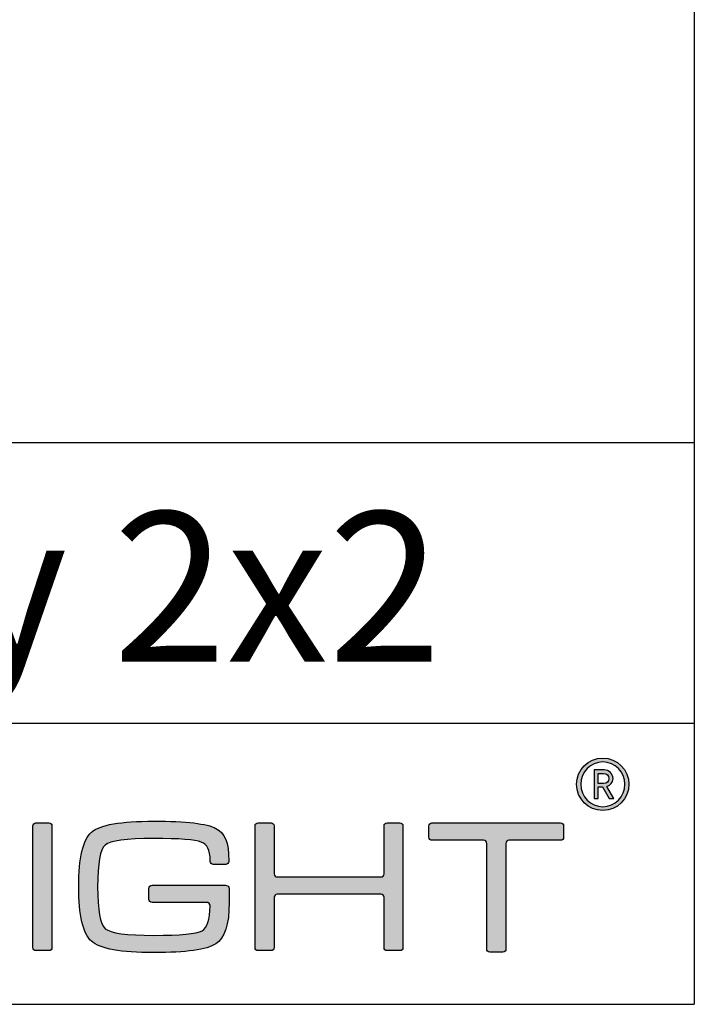
# Model space of a CAD drawing. Units: millimetres. Extents: x 0 to 1719, y 0 to 294.
# Drawn here: x 1683 to 1719, y 0 to 53 of the extents above; entities that cross this region are included whole.
import ezdxf

# ---------------------------------------------------------------- set-up
doc = ezdxf.new("R2010")
doc.units = ezdxf.units.MM
for name, color, linetype in [('CAJETIN', 253, 'Continuous'), ('Capa 1', 7, 'Continuous'), ('TEXTO', 251, 'Continuous')]:
    doc.layers.add(name, color=color, linetype=linetype)
doc.layers.add('COTAS', color=251, linetype='Continuous', lineweight=9)
doc.styles.get("Standard").update_dxf_attribs({"font": 'arial.ttf'})

# ---------------------------------------------------------------- blocks, each defined once
blk = doc.blocks.new('A$C13222')
at = {"layer": 'COTAS'}
h = blk.add_hatch(color=9, dxfattribs=at)
h.dxf.hatch_style = 1
edge = h.paths.add_edge_path(flags=16)
edge.add_spline(control_points=[(86.065, 8.985), (86.065, 8.329), (85.536, 7.791), (84.887, 7.791), (84.237, 7.791), (83.711, 8.329), (83.711, 8.985), (83.711, 9.642), (84.237, 10.179), (84.887, 10.179), (85.536, 10.179), (86.065, 9.642), (86.065, 8.985)], knot_values=[0, 0, 0, 0, 1, 1, 1, 2, 2, 2, 3, 3, 3, 4, 4, 4, 4], degree=3, periodic=0)
edge = h.paths.add_edge_path()
edge.add_spline(control_points=[(86.285, 8.985), (86.285, 9.758), (85.659, 10.384), (84.887, 10.384), (84.113, 10.384), (83.488, 9.758), (83.488, 8.985), (83.488, 8.212), (84.113, 7.586), (84.887, 7.586), (85.659, 7.586), (86.285, 8.212), (86.285, 8.985)], knot_values=[0, 0, 0, 0, 1, 1, 1, 2, 2, 2, 3, 3, 3, 4, 4, 4, 4], degree=3, periodic=0)
h = blk.add_hatch(color=9, dxfattribs=at)
h.dxf.hatch_style = 1
edge = h.paths.add_edge_path(flags=16)
edge.add_spline(control_points=[(84.929, 9.565), (85.099, 9.565), (85.218, 9.449), (85.218, 9.293)], knot_values=[4, 4, 4, 4, 5, 5, 5, 5], degree=3, periodic=0)
edge.add_spline(control_points=[(85.218, 9.293), (85.218, 9.139), (85.099, 9.028), (84.929, 9.028)], knot_values=[0, 0, 0, 0, 1, 1, 1, 1], degree=3, periodic=0)
edge.add_spline(control_points=[(84.929, 9.028), (84.929, 9.028), (84.643, 9.028), (84.643, 9.028)], knot_values=[1, 1, 1, 1, 2, 2, 2, 2], degree=3, periodic=0)
edge.add_spline(control_points=[(84.643, 9.028), (84.643, 9.028), (84.643, 9.565), (84.643, 9.565)], knot_values=[2, 2, 2, 2, 3, 3, 3, 3], degree=3, periodic=0)
edge.add_spline(control_points=[(84.643, 9.565), (84.643, 9.565), (84.929, 9.565), (84.929, 9.565)], knot_values=[3, 3, 3, 3, 4, 4, 4, 4], degree=3, periodic=0)
edge = h.paths.add_edge_path()
edge.add_spline(control_points=[(85.226, 8.22), (85.226, 8.22), (85.473, 8.22), (85.473, 8.22)], knot_values=[9, 9, 9, 9, 10, 10, 10, 10], degree=3, periodic=0)
edge.add_spline(control_points=[(85.473, 8.22), (85.473, 8.22), (85.106, 8.873), (85.106, 8.873)], knot_values=[0, 0, 0, 0, 1, 1, 1, 1], degree=3, periodic=0)
edge.add_spline(control_points=[(85.106, 8.873), (85.296, 8.931), (85.435, 9.07), (85.435, 9.293), (85.435, 9.553), (85.218, 9.754), (84.953, 9.754)], knot_values=[1, 1, 1, 1, 2, 2, 2, 3, 3, 3, 3], degree=3, periodic=0)
edge.add_spline(control_points=[(84.953, 9.754), (84.953, 9.754), (84.431, 9.754), (84.431, 9.754)], knot_values=[3, 3, 3, 3, 4, 4, 4, 4], degree=3, periodic=0)
edge.add_spline(control_points=[(84.431, 9.754), (84.431, 9.754), (84.431, 8.22), (84.431, 8.22)], knot_values=[4, 4, 4, 4, 5, 5, 5, 5], degree=3, periodic=0)
edge.add_spline(control_points=[(84.431, 8.22), (84.431, 8.22), (84.643, 8.22), (84.643, 8.22)], knot_values=[5, 5, 5, 5, 6, 6, 6, 6], degree=3, periodic=0)
edge.add_spline(control_points=[(84.643, 8.22), (84.643, 8.22), (84.643, 8.845), (84.643, 8.845)], knot_values=[6, 6, 6, 6, 7, 7, 7, 7], degree=3, periodic=0)
edge.add_spline(control_points=[(84.643, 8.845), (84.643, 8.845), (84.875, 8.845), (84.875, 8.845)], knot_values=[7, 7, 7, 7, 8, 8, 8, 8], degree=3, periodic=0)
edge.add_spline(control_points=[(84.875, 8.845), (84.875, 8.845), (85.226, 8.22), (85.226, 8.22)], knot_values=[8, 8, 8, 8, 9, 9, 9, 9], degree=3, periodic=0)
h = blk.add_hatch(color=9, dxfattribs=at)
h.dxf.hatch_style = 1
edge = h.paths.add_edge_path()
edge.add_spline(control_points=[(55.455, 6.762), (55.455, 6.762), (55.455, 0.268), (55.455, 0.268)], knot_values=[7, 7, 7, 7, 8, 8, 8, 8], degree=3, periodic=0)
edge.add_spline(control_points=[(55.455, 0.268), (55.455, 0.179), (55.382, 0.106), (55.293, 0.106)], knot_values=[0, 0, 0, 0, 1, 1, 1, 1], degree=3, periodic=0)
edge.add_spline(control_points=[(55.293, 0.106), (55.293, 0.106), (54.6, 0.106), (54.6, 0.106)], knot_values=[1, 1, 1, 1, 2, 2, 2, 2], degree=3, periodic=0)
edge.add_spline(control_points=[(54.6, 0.106), (54.511, 0.106), (54.438, 0.179), (54.438, 0.268)], knot_values=[2, 2, 2, 2, 3, 3, 3, 3], degree=3, periodic=0)
edge.add_spline(control_points=[(54.438, 0.268), (54.438, 0.268), (54.438, 6.762), (54.438, 6.762)], knot_values=[3, 3, 3, 3, 4, 4, 4, 4], degree=3, periodic=0)
edge.add_spline(control_points=[(54.438, 6.762), (54.438, 6.851), (54.511, 6.923), (54.6, 6.923)], knot_values=[4, 4, 4, 4, 5, 5, 5, 5], degree=3, periodic=0)
edge.add_spline(control_points=[(54.6, 6.923), (54.6, 6.923), (55.293, 6.923), (55.293, 6.923)], knot_values=[5, 5, 5, 5, 6, 6, 6, 6], degree=3, periodic=0)
edge.add_spline(control_points=[(55.293, 6.923), (55.382, 6.923), (55.455, 6.851), (55.455, 6.762)], knot_values=[6, 6, 6, 6, 7, 7, 7, 7], degree=3, periodic=0)
h = blk.add_hatch(color=9, dxfattribs=at)
h.dxf.hatch_style = 1
edge = h.paths.add_edge_path()
edge.add_spline(control_points=[(63.74, 2.68), (63.74, 2.68), (60.804, 2.675), (60.804, 2.675)], knot_values=[34, 34, 34, 34, 35, 35, 35, 35], degree=3, periodic=0)
edge.add_spline(control_points=[(60.804, 2.675), (60.713, 2.675), (60.638, 2.749), (60.638, 2.841)], knot_values=[0, 0, 0, 0, 1, 1, 1, 1], degree=3, periodic=0)
edge.add_spline(control_points=[(60.638, 2.841), (60.638, 2.841), (60.638, 3.427), (60.638, 3.427)], knot_values=[1, 1, 1, 1, 2, 2, 2, 2], degree=3, periodic=0)
edge.add_spline(control_points=[(60.638, 3.427), (60.638, 3.519), (60.713, 3.593), (60.804, 3.593)], knot_values=[2, 2, 2, 2, 3, 3, 3, 3], degree=3, periodic=0)
edge.add_spline(control_points=[(60.804, 3.593), (60.804, 3.593), (60.851, 3.593), (60.851, 3.593)], knot_values=[3, 3, 3, 3, 4, 4, 4, 4], degree=3, periodic=0)
edge.add_spline(control_points=[(60.851, 3.593), (60.851, 3.593), (60.851, 3.594), (60.851, 3.594)], knot_values=[4, 4, 4, 4, 5, 5, 5, 5], degree=3, periodic=0)
edge.add_spline(control_points=[(60.851, 3.594), (60.851, 3.594), (64.73, 3.594), (64.73, 3.594)], knot_values=[5, 5, 5, 5, 6, 6, 6, 6], degree=3, periodic=0)
edge.add_spline(control_points=[(64.73, 3.594), (64.73, 3.594), (64.813, 3.589), (64.865, 3.546)], knot_values=[6, 6, 6, 6, 7, 7, 7, 7], degree=3, periodic=0)
edge.add_spline(control_points=[(64.865, 3.546), (64.935, 3.489), (64.925, 3.38), (64.925, 3.38)], knot_values=[7, 7, 7, 7, 8, 8, 8, 8], degree=3, periodic=0)
edge.add_spline(control_points=[(64.925, 3.38), (64.925, 3.38), (64.925, 2.68), (64.925, 2.68)], knot_values=[8, 8, 8, 8, 9, 9, 9, 9], degree=3, periodic=0)
edge.add_spline(control_points=[(64.925, 2.68), (64.925, 1.509), (64.687, 0.77), (64.21, 0.465)], knot_values=[9, 9, 9, 9, 10, 10, 10, 10], degree=3, periodic=0)
edge.add_spline(control_points=[(64.21, 0.465), (63.733, 0.155), (62.628, 0), (60.895, 0), (59.134, 0), (58.026, 0.202), (57.568, 0.606)], knot_values=[10, 10, 10, 10, 11, 11, 11, 12, 12, 12, 12], degree=3, periodic=0)
edge.add_spline(control_points=[(57.568, 0.606), (57.113, 1.008), (56.885, 1.98), (56.885, 3.523), (56.885, 5.064), (57.113, 6.033), (57.568, 6.431)], knot_values=[12, 12, 12, 12, 13, 13, 13, 14, 14, 14, 14], degree=3, periodic=0)
edge.add_spline(control_points=[(57.568, 6.431), (58.019, 6.822), (59.128, 7.017), (60.895, 7.017), (62.635, 7.017), (63.743, 6.888), (64.22, 6.629)], knot_values=[14, 14, 14, 14, 15, 15, 15, 16, 16, 16, 16], degree=3, periodic=0)
edge.add_spline(control_points=[(64.22, 6.629), (64.687, 6.366), (64.906, 5.906), (64.909, 4.9)], knot_values=[16, 16, 16, 16, 17, 17, 17, 17], degree=3, periodic=0)
edge.add_spline(control_points=[(64.909, 4.9), (64.909, 4.899), (64.909, 4.898), (64.909, 4.896)], knot_values=[17, 17, 17, 17, 18, 18, 18, 18], degree=3, periodic=0)
edge.add_spline(control_points=[(64.909, 4.896), (64.909, 4.896), (64.909, 4.867), (64.909, 4.867)], knot_values=[18, 18, 18, 18, 19, 19, 19, 19], degree=3, periodic=0)
edge.add_spline(control_points=[(64.909, 4.867), (64.909, 4.776), (64.835, 4.701), (64.743, 4.701)], knot_values=[19, 19, 19, 19, 20, 20, 20, 20], degree=3, periodic=0)
edge.add_spline(control_points=[(64.743, 4.701), (64.743, 4.701), (64.077, 4.701), (64.077, 4.701)], knot_values=[20, 20, 20, 20, 21, 21, 21, 21], degree=3, periodic=0)
edge.add_spline(control_points=[(64.077, 4.701), (63.986, 4.701), (63.911, 4.776), (63.911, 4.867)], knot_values=[21, 21, 21, 21, 22, 22, 22, 22], degree=3, periodic=0)
edge.add_spline(control_points=[(63.911, 4.867), (63.911, 4.867), (63.911, 4.882), (63.911, 4.882)], knot_values=[22, 22, 22, 22, 23, 23, 23, 23], degree=3, periodic=0)
edge.add_spline(control_points=[(63.911, 4.882), (63.911, 4.882), (63.909, 4.882), (63.909, 4.882)], knot_values=[23, 23, 23, 23, 24, 24, 24, 24], degree=3, periodic=0)
edge.add_spline(control_points=[(63.909, 4.882), (63.909, 5.538), (63.752, 5.756), (63.434, 5.895)], knot_values=[24, 24, 24, 24, 25, 25, 25, 25], degree=3, periodic=0)
edge.add_spline(control_points=[(63.434, 5.895), (63.118, 6.028), (62.272, 6.094), (60.895, 6.094), (59.425, 6.094), (58.558, 5.978), (58.293, 5.745)], knot_values=[25, 25, 25, 25, 26, 26, 26, 27, 27, 27, 27], degree=3, periodic=0)
edge.add_spline(control_points=[(58.293, 5.745), (58.03, 5.514), (57.898, 4.77), (57.898, 3.513), (57.898, 2.263), (58.033, 1.518), (58.305, 1.279)], knot_values=[27, 27, 27, 27, 28, 28, 28, 29, 29, 29, 29], degree=3, periodic=0)
edge.add_spline(control_points=[(58.305, 1.279), (58.576, 1.042), (59.44, 0.923), (60.895, 0.923), (62.317, 0.923), (63.177, 1.006), (63.476, 1.17)], knot_values=[29, 29, 29, 29, 30, 30, 30, 31, 31, 31, 31], degree=3, periodic=0)
edge.add_spline(control_points=[(63.476, 1.17), (63.743, 1.322), (63.888, 1.761), (63.909, 2.488)], knot_values=[31, 31, 31, 31, 32, 32, 32, 32], degree=3, periodic=0)
edge.add_spline(control_points=[(63.909, 2.488), (63.909, 2.488), (63.915, 2.56), (63.864, 2.62)], knot_values=[32, 32, 32, 32, 33, 33, 33, 33], degree=3, periodic=0)
edge.add_spline(control_points=[(63.864, 2.62), (63.825, 2.67), (63.752, 2.68), (63.74, 2.68)], knot_values=[33, 33, 33, 33, 34, 34, 34, 34], degree=3, periodic=0)
h = blk.add_hatch(color=9, dxfattribs=at)
h.dxf.hatch_style = 1
edge = h.paths.add_edge_path()
edge.add_spline(control_points=[(66.471, 0.109), (66.381, 0.109), (66.309, 0.182), (66.309, 0.271), (66.309, 0.271), (66.309, 6.77), (66.309, 6.77)], knot_values=[22, 22, 22, 22, 23, 23, 23, 24, 24, 24, 24], degree=3, periodic=0)
edge.add_spline(control_points=[(66.309, 6.77), (66.309, 6.859), (66.381, 6.932), (66.471, 6.932)], knot_values=[0, 0, 0, 0, 1, 1, 1, 1], degree=3, periodic=0)
edge.add_spline(control_points=[(66.471, 6.932), (66.471, 6.932), (67.164, 6.932), (67.164, 6.932)], knot_values=[1, 1, 1, 1, 2, 2, 2, 2], degree=3, periodic=0)
edge.add_spline(control_points=[(67.164, 6.932), (67.254, 6.932), (67.326, 6.859), (67.326, 6.77)], knot_values=[2, 2, 2, 2, 3, 3, 3, 3], degree=3, periodic=0)
edge.add_spline(control_points=[(67.326, 6.77), (67.326, 6.77), (67.326, 4.201), (67.326, 4.201)], knot_values=[3, 3, 3, 3, 4, 4, 4, 4], degree=3, periodic=0)
edge.add_spline(control_points=[(67.326, 4.201), (67.326, 4.112), (67.4, 4.039), (67.488, 4.039)], knot_values=[4, 4, 4, 4, 5, 5, 5, 5], degree=3, periodic=0)
edge.add_spline(control_points=[(67.488, 4.039), (67.488, 4.039), (73.04, 4.039), (73.04, 4.039)], knot_values=[5, 5, 5, 5, 6, 6, 6, 6], degree=3, periodic=0)
edge.add_spline(control_points=[(73.04, 4.039), (73.13, 4.039), (73.202, 4.112), (73.202, 4.201)], knot_values=[6, 6, 6, 6, 7, 7, 7, 7], degree=3, periodic=0)
edge.add_spline(control_points=[(73.202, 4.201), (73.202, 4.201), (73.202, 6.77), (73.202, 6.77)], knot_values=[7, 7, 7, 7, 8, 8, 8, 8], degree=3, periodic=0)
edge.add_spline(control_points=[(73.202, 6.77), (73.202, 6.859), (73.275, 6.932), (73.364, 6.932)], knot_values=[8, 8, 8, 8, 9, 9, 9, 9], degree=3, periodic=0)
edge.add_spline(control_points=[(73.364, 6.932), (73.364, 6.932), (74.048, 6.932), (74.048, 6.932)], knot_values=[9, 9, 9, 9, 10, 10, 10, 10], degree=3, periodic=0)
edge.add_spline(control_points=[(74.048, 6.932), (74.137, 6.932), (74.21, 6.859), (74.21, 6.77)], knot_values=[10, 10, 10, 10, 11, 11, 11, 11], degree=3, periodic=0)
edge.add_spline(control_points=[(74.21, 6.77), (74.21, 6.77), (74.21, 0.271), (74.21, 0.271)], knot_values=[11, 11, 11, 11, 12, 12, 12, 12], degree=3, periodic=0)
edge.add_spline(control_points=[(74.21, 0.271), (74.21, 0.182), (74.137, 0.109), (74.048, 0.109)], knot_values=[12, 12, 12, 12, 13, 13, 13, 13], degree=3, periodic=0)
edge.add_spline(control_points=[(74.048, 0.109), (74.048, 0.109), (73.364, 0.109), (73.364, 0.109)], knot_values=[13, 13, 13, 13, 14, 14, 14, 14], degree=3, periodic=0)
edge.add_spline(control_points=[(73.364, 0.109), (73.275, 0.109), (73.202, 0.182), (73.202, 0.271)], knot_values=[14, 14, 14, 14, 15, 15, 15, 15], degree=3, periodic=0)
edge.add_spline(control_points=[(73.202, 0.271), (73.202, 0.271), (73.202, 2.959), (73.202, 2.959)], knot_values=[15, 15, 15, 15, 16, 16, 16, 16], degree=3, periodic=0)
edge.add_spline(control_points=[(73.202, 2.959), (73.202, 3.048), (73.13, 3.121), (73.04, 3.121)], knot_values=[16, 16, 16, 16, 17, 17, 17, 17], degree=3, periodic=0)
edge.add_spline(control_points=[(73.04, 3.121), (73.04, 3.121), (67.488, 3.121), (67.488, 3.121)], knot_values=[17, 17, 17, 17, 18, 18, 18, 18], degree=3, periodic=0)
edge.add_spline(control_points=[(67.488, 3.121), (67.4, 3.121), (67.326, 3.048), (67.326, 2.959)], knot_values=[18, 18, 18, 18, 19, 19, 19, 19], degree=3, periodic=0)
edge.add_spline(control_points=[(67.326, 2.959), (67.326, 2.959), (67.326, 0.271), (67.326, 0.271)], knot_values=[19, 19, 19, 19, 20, 20, 20, 20], degree=3, periodic=0)
edge.add_spline(control_points=[(67.326, 0.271), (67.326, 0.182), (67.254, 0.109), (67.164, 0.109)], knot_values=[20, 20, 20, 20, 21, 21, 21, 21], degree=3, periodic=0)
edge.add_spline(control_points=[(67.164, 0.109), (67.164, 0.109), (66.471, 0.109), (66.471, 0.109)], knot_values=[21, 21, 21, 21, 22, 22, 22, 22], degree=3, periodic=0)
h = blk.add_hatch(color=9, dxfattribs=at)
h.dxf.hatch_style = 1
edge = h.paths.add_edge_path()
edge.add_spline(control_points=[(75.594, 6.159), (75.594, 6.159), (75.594, 6.758), (75.594, 6.758)], knot_values=[15, 15, 15, 15, 16, 16, 16, 16], degree=3, periodic=0)
edge.add_spline(control_points=[(75.594, 6.758), (75.594, 6.848), (75.668, 6.922), (75.758, 6.922)], knot_values=[0, 0, 0, 0, 1, 1, 1, 1], degree=3, periodic=0)
edge.add_spline(control_points=[(75.758, 6.922), (75.758, 6.922), (82.632, 6.922), (82.632, 6.922)], knot_values=[1, 1, 1, 1, 2, 2, 2, 2], degree=3, periodic=0)
edge.add_spline(control_points=[(82.632, 6.922), (82.722, 6.922), (82.795, 6.848), (82.795, 6.758)], knot_values=[2, 2, 2, 2, 3, 3, 3, 3], degree=3, periodic=0)
edge.add_spline(control_points=[(82.795, 6.758), (82.795, 6.758), (82.795, 6.159), (82.795, 6.159)], knot_values=[3, 3, 3, 3, 4, 4, 4, 4], degree=3, periodic=0)
edge.add_spline(control_points=[(82.795, 6.159), (82.795, 6.069), (82.722, 5.995), (82.632, 5.995)], knot_values=[4, 4, 4, 4, 5, 5, 5, 5], degree=3, periodic=0)
edge.add_spline(control_points=[(82.632, 5.995), (82.632, 5.995), (79.876, 5.995), (79.876, 5.995)], knot_values=[5, 5, 5, 5, 6, 6, 6, 6], degree=3, periodic=0)
edge.add_spline(control_points=[(79.876, 5.995), (79.786, 5.995), (79.713, 5.922), (79.713, 5.832)], knot_values=[6, 6, 6, 6, 7, 7, 7, 7], degree=3, periodic=0)
edge.add_spline(control_points=[(79.713, 5.832), (79.713, 5.832), (79.713, 0.196), (79.713, 0.196)], knot_values=[7, 7, 7, 7, 8, 8, 8, 8], degree=3, periodic=0)
edge.add_spline(control_points=[(79.713, 0.196), (79.713, 0.106), (79.639, 0.033), (79.549, 0.033)], knot_values=[8, 8, 8, 8, 9, 9, 9, 9], degree=3, periodic=0)
edge.add_spline(control_points=[(79.549, 0.033), (79.549, 0.033), (78.849, 0.033), (78.849, 0.033)], knot_values=[9, 9, 9, 9, 10, 10, 10, 10], degree=3, periodic=0)
edge.add_spline(control_points=[(78.849, 0.033), (78.758, 0.033), (78.685, 0.106), (78.685, 0.196)], knot_values=[10, 10, 10, 10, 11, 11, 11, 11], degree=3, periodic=0)
edge.add_spline(control_points=[(78.685, 0.196), (78.685, 0.196), (78.685, 5.832), (78.685, 5.832)], knot_values=[11, 11, 11, 11, 12, 12, 12, 12], degree=3, periodic=0)
edge.add_spline(control_points=[(78.685, 5.832), (78.685, 5.922), (78.611, 5.995), (78.521, 5.995)], knot_values=[12, 12, 12, 12, 13, 13, 13, 13], degree=3, periodic=0)
edge.add_spline(control_points=[(78.521, 5.995), (78.521, 5.995), (75.758, 5.995), (75.758, 5.995)], knot_values=[13, 13, 13, 13, 14, 14, 14, 14], degree=3, periodic=0)
edge.add_spline(control_points=[(75.758, 5.995), (75.668, 5.995), (75.594, 6.069), (75.594, 6.159)], knot_values=[14, 14, 14, 14, 15, 15, 15, 15], degree=3, periodic=0)
at = {"layer": 'Capa 1', "color": 9}
for points, knots in [([(86.285, 8.985), (86.285, 9.758), (85.659, 10.384), (84.887, 10.384), (84.113, 10.384), (83.488, 9.758), (83.488, 8.985), (83.488, 8.212), (84.113, 7.586), (84.887, 7.586), (85.659, 7.586), (86.285, 8.212), (86.285, 8.985)], [0, 0, 0, 0, 1, 1, 1, 2, 2, 2, 3, 3, 3, 4, 4, 4, 4]), ([(86.065, 8.985), (86.065, 8.329), (85.536, 7.791), (84.887, 7.791), (84.237, 7.791), (83.711, 8.329), (83.711, 8.985), (83.711, 9.642), (84.237, 10.179), (84.887, 10.179), (85.536, 10.179), (86.065, 9.642), (86.065, 8.985)], [0, 0, 0, 0, 1, 1, 1, 2, 2, 2, 3, 3, 3, 4, 4, 4, 4]), ([(85.106, 8.873), (85.296, 8.931), (85.435, 9.07), (85.435, 9.293), (85.435, 9.553), (85.218, 9.754), (84.953, 9.754)], [1, 1, 1, 1, 2, 2, 2, 3, 3, 3, 3]), ([(57.568, 6.431), (58.019, 6.822), (59.128, 7.017), (60.895, 7.017), (62.635, 7.017), (63.743, 6.888), (64.22, 6.629)], [14, 14, 14, 14, 15, 15, 15, 16, 16, 16, 16]), ([(57.568, 0.606), (57.113, 1.008), (56.885, 1.98), (56.885, 3.523), (56.885, 5.064), (57.113, 6.033), (57.568, 6.431)], [12, 12, 12, 12, 13, 13, 13, 14, 14, 14, 14]), ([(66.471, 0.109), (66.381, 0.109), (66.309, 0.182), (66.309, 0.271), (66.309, 0.271), (66.309, 6.77), (66.309, 6.77)], [22, 22, 22, 22, 23, 23, 23, 24, 24, 24, 24]), ([(63.434, 5.895), (63.118, 6.028), (62.272, 6.094), (60.895, 6.094), (59.425, 6.094), (58.558, 5.978), (58.293, 5.745)], [25, 25, 25, 25, 26, 26, 26, 27, 27, 27, 27]), ([(58.293, 5.745), (58.03, 5.514), (57.898, 4.77), (57.898, 3.513), (57.898, 2.263), (58.033, 1.518), (58.305, 1.279)], [27, 27, 27, 27, 28, 28, 28, 29, 29, 29, 29]), ([(58.305, 1.279), (58.576, 1.042), (59.44, 0.923), (60.895, 0.923), (62.317, 0.923), (63.177, 1.006), (63.476, 1.17)], [29, 29, 29, 29, 30, 30, 30, 31, 31, 31, 31]), ([(64.21, 0.465), (63.733, 0.155), (62.628, 0), (60.895, 0), (59.134, 0), (58.026, 0.202), (57.568, 0.606)], [10, 10, 10, 10, 11, 11, 11, 12, 12, 12, 12])]:
    blk.add_open_spline(points, degree=3, knots=knots, dxfattribs=at)
for points in [[(84.953, 9.754), (84.953, 9.754), (84.431, 9.754), (84.431, 9.754)], [(84.431, 9.754), (84.431, 9.754), (84.431, 8.22), (84.431, 8.22)], [(84.643, 9.028), (84.643, 9.028), (84.643, 9.565), (84.643, 9.565)], [(84.643, 9.565), (84.643, 9.565), (84.929, 9.565), (84.929, 9.565)], [(84.929, 9.565), (85.099, 9.565), (85.218, 9.449), (85.218, 9.293)], [(84.929, 9.028), (84.929, 9.028), (84.643, 9.028), (84.643, 9.028)], [(85.218, 9.293), (85.218, 9.139), (85.099, 9.028), (84.929, 9.028)], [(84.643, 8.22), (84.643, 8.22), (84.643, 8.845), (84.643, 8.845)], [(84.643, 8.845), (84.643, 8.845), (84.875, 8.845), (84.875, 8.845)], [(84.875, 8.845), (84.875, 8.845), (85.226, 8.22), (85.226, 8.22)], [(85.473, 8.22), (85.473, 8.22), (85.106, 8.873), (85.106, 8.873)], [(84.431, 8.22), (84.431, 8.22), (84.643, 8.22), (84.643, 8.22)], [(85.226, 8.22), (85.226, 8.22), (85.473, 8.22), (85.473, 8.22)], [(54.438, 6.762), (54.438, 6.851), (54.511, 6.923), (54.6, 6.923)], [(54.6, 6.923), (54.6, 6.923), (55.293, 6.923), (55.293, 6.923)], [(55.293, 6.923), (55.382, 6.923), (55.455, 6.851), (55.455, 6.762)], [(66.309, 6.77), (66.309, 6.859), (66.381, 6.932), (66.471, 6.932)], [(66.471, 6.932), (66.471, 6.932), (67.164, 6.932), (67.164, 6.932)], [(67.164, 6.932), (67.254, 6.932), (67.326, 6.859), (67.326, 6.77)], [(73.202, 6.77), (73.202, 6.859), (73.275, 6.932), (73.364, 6.932)], [(73.364, 6.932), (73.364, 6.932), (74.048, 6.932), (74.048, 6.932)], [(74.048, 6.932), (74.137, 6.932), (74.21, 6.859), (74.21, 6.77)], [(75.594, 6.758), (75.594, 6.848), (75.668, 6.922), (75.758, 6.922)], [(75.758, 6.922), (75.758, 6.922), (82.632, 6.922), (82.632, 6.922)], [(82.632, 6.922), (82.722, 6.922), (82.795, 6.848), (82.795, 6.758)], [(54.438, 0.268), (54.438, 0.268), (54.438, 6.762), (54.438, 6.762)], [(55.455, 6.762), (55.455, 6.762), (55.455, 0.268), (55.455, 0.268)], [(64.22, 6.629), (64.687, 6.366), (64.906, 5.906), (64.909, 4.9)], [(67.326, 6.77), (67.326, 6.77), (67.326, 4.201), (67.326, 4.201)], [(73.202, 4.201), (73.202, 4.201), (73.202, 6.77), (73.202, 6.77)], [(74.21, 6.77), (74.21, 6.77), (74.21, 0.271), (74.21, 0.271)], [(75.594, 6.159), (75.594, 6.159), (75.594, 6.758), (75.594, 6.758)], [(82.795, 6.758), (82.795, 6.758), (82.795, 6.159), (82.795, 6.159)], [(63.909, 4.882), (63.909, 5.538), (63.752, 5.756), (63.434, 5.895)], [(75.758, 5.995), (75.668, 5.995), (75.594, 6.069), (75.594, 6.159)], [(78.521, 5.995), (78.521, 5.995), (75.758, 5.995), (75.758, 5.995)], [(78.685, 5.832), (78.685, 5.922), (78.611, 5.995), (78.521, 5.995)], [(78.685, 0.196), (78.685, 0.196), (78.685, 5.832), (78.685, 5.832)], [(79.876, 5.995), (79.786, 5.995), (79.713, 5.922), (79.713, 5.832)], [(79.713, 5.832), (79.713, 5.832), (79.713, 0.196), (79.713, 0.196)], [(82.632, 5.995), (82.632, 5.995), (79.876, 5.995), (79.876, 5.995)], [(82.795, 6.159), (82.795, 6.069), (82.722, 5.995), (82.632, 5.995)], [(63.911, 4.882), (63.911, 4.882), (63.909, 4.882), (63.909, 4.882)], [(63.911, 4.867), (63.911, 4.867), (63.911, 4.882), (63.911, 4.882)], [(64.077, 4.701), (63.986, 4.701), (63.911, 4.776), (63.911, 4.867)], [(64.909, 4.867), (64.909, 4.776), (64.835, 4.701), (64.743, 4.701)], [(64.909, 4.9), (64.909, 4.899), (64.909, 4.898), (64.909, 4.896)], [(64.909, 4.896), (64.909, 4.896), (64.909, 4.867), (64.909, 4.867)], [(64.743, 4.701), (64.743, 4.701), (64.077, 4.701), (64.077, 4.701)], [(67.326, 4.201), (67.326, 4.112), (67.4, 4.039), (67.488, 4.039)], [(67.488, 4.039), (67.488, 4.039), (73.04, 4.039), (73.04, 4.039)], [(73.04, 4.039), (73.13, 4.039), (73.202, 4.112), (73.202, 4.201)], [(60.638, 3.427), (60.638, 3.519), (60.713, 3.593), (60.804, 3.593)], [(60.638, 2.841), (60.638, 2.841), (60.638, 3.427), (60.638, 3.427)], [(60.804, 3.593), (60.804, 3.593), (60.851, 3.593), (60.851, 3.593)], [(60.851, 3.593), (60.851, 3.593), (60.851, 3.594), (60.851, 3.594)], [(60.851, 3.594), (60.851, 3.594), (64.73, 3.594), (64.73, 3.594)], [(64.73, 3.594), (64.73, 3.594), (64.813, 3.589), (64.865, 3.546)], [(64.865, 3.546), (64.935, 3.489), (64.925, 3.38), (64.925, 3.38)], [(64.925, 3.38), (64.925, 3.38), (64.925, 2.68), (64.925, 2.68)], [(60.804, 2.675), (60.713, 2.675), (60.638, 2.749), (60.638, 2.841)], [(63.74, 2.68), (63.74, 2.68), (60.804, 2.675), (60.804, 2.675)], [(63.864, 2.62), (63.825, 2.67), (63.752, 2.68), (63.74, 2.68)], [(64.925, 2.68), (64.925, 1.509), (64.687, 0.77), (64.21, 0.465)], [(67.488, 3.121), (67.4, 3.121), (67.326, 3.048), (67.326, 2.959)], [(67.326, 2.959), (67.326, 2.959), (67.326, 0.271), (67.326, 0.271)], [(73.04, 3.121), (73.04, 3.121), (67.488, 3.121), (67.488, 3.121)], [(73.202, 2.959), (73.202, 3.048), (73.13, 3.121), (73.04, 3.121)], [(73.202, 0.271), (73.202, 0.271), (73.202, 2.959), (73.202, 2.959)], [(63.476, 1.17), (63.743, 1.322), (63.888, 1.761), (63.909, 2.488)], [(63.909, 2.488), (63.909, 2.488), (63.915, 2.56), (63.864, 2.62)], [(54.6, 0.106), (54.511, 0.106), (54.438, 0.179), (54.438, 0.268)], [(55.293, 0.106), (55.293, 0.106), (54.6, 0.106), (54.6, 0.106)], [(55.455, 0.268), (55.455, 0.179), (55.382, 0.106), (55.293, 0.106)], [(67.164, 0.109), (67.164, 0.109), (66.471, 0.109), (66.471, 0.109)], [(67.326, 0.271), (67.326, 0.182), (67.254, 0.109), (67.164, 0.109)], [(73.364, 0.109), (73.275, 0.109), (73.202, 0.182), (73.202, 0.271)], [(74.048, 0.109), (74.048, 0.109), (73.364, 0.109), (73.364, 0.109)], [(74.21, 0.271), (74.21, 0.182), (74.137, 0.109), (74.048, 0.109)], [(78.849, 0.033), (78.758, 0.033), (78.685, 0.106), (78.685, 0.196)], [(79.549, 0.033), (79.549, 0.033), (78.849, 0.033), (78.849, 0.033)], [(79.713, 0.196), (79.713, 0.106), (79.639, 0.033), (79.549, 0.033)]]:
    blk.add_open_spline(points, degree=3, dxfattribs=at)

msp = doc.modelspace()

# ---------------------------------------------------------------- linework, layer by layer
at = {"layer": 'CAJETIN'}
for p, q in [((1719.348, 294.444), (1719.348, 0)), ((1422.348, 30), (1719.348, 30)), ((1422.348, 15), (1719.348, 15)), ((1422.348, 0), (1719.348, 0))]:
    msp.add_line(p, q, dxfattribs=at)

# ---------------------------------------------------------------- block references
at = {"layer": 'TEXTO'}
msp.add_blockref('A$C13222', (1629.57, 2.759), dxfattribs=at)

# ---------------------------------------------------------------- texts
at = {"layer": 'TEXTO', "insert": (1519.833, 26.291), "char_height": 8, "width": 193.34429, "attachment_point": 1}
msp.add_mtext('{\\fArial|b0|i0|c0|p34;\\W1.90731; }SHOT LIGHT Trimless Accessory 2x2', dxfattribs=at)

doc.saveas('drawing.dxf')
